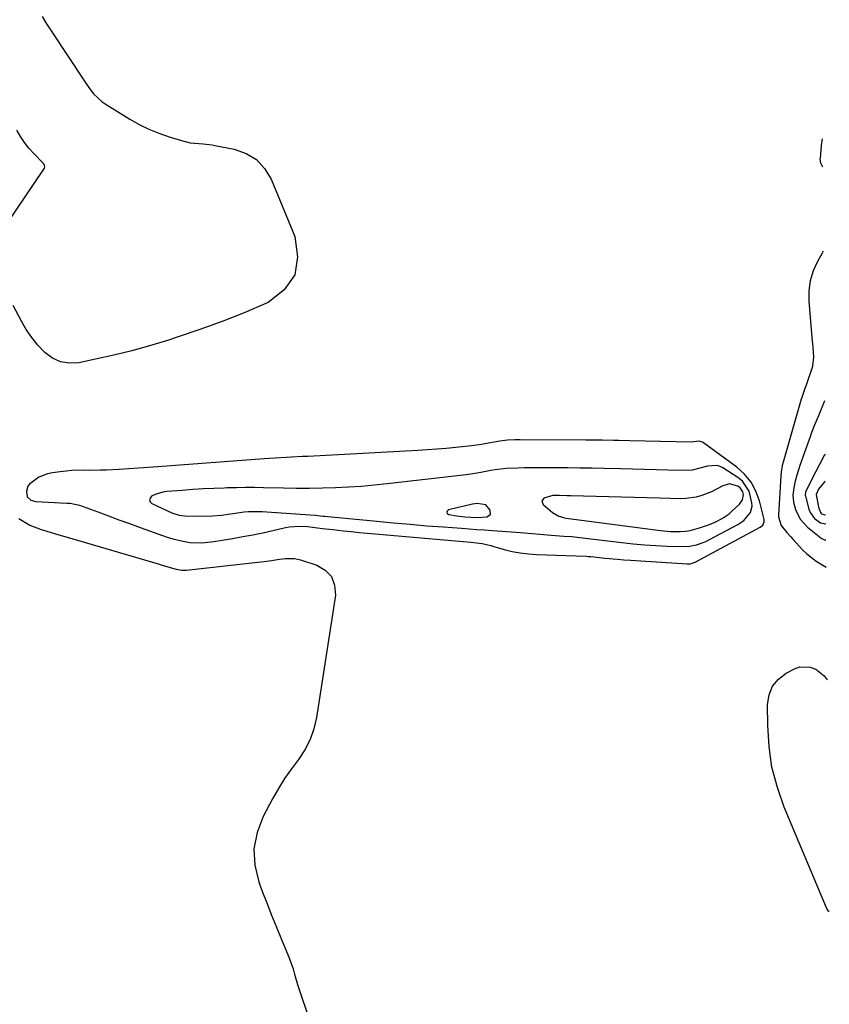
# Model space of a CAD drawing. Units: inches. Extents: x 1867866 to 1873172, y 426580 to 432020.
# Drawn here: x 1872831 to 1873141, y 429994 to 430372 of the extents above; entities that cross this region are included whole.
import ezdxf

# ---------------------------------------------------------------- set-up
doc = ezdxf.new("R2010")
doc.units = ezdxf.units.IN
doc.header["$MEASUREMENT"] = 0
doc.layers.add('1', color=7, linetype='Continuous')
doc.layers.add('7', color=7, linetype='Continuous')

msp = doc.modelspace()

# ---------------------------------------------------------------- linework, layer by layer
at = {"layer": '1', "color": 18}
for points in [[(1873060.73, 430210.2, 1714), (1873058.61, 430210.24, 1714), (1873054.37, 430210.31, 1714), (1873052.25, 430210.33, 1714), (1873048.01, 430210.37, 1714), (1873022.82, 430210.49, 1714), (1873020.88, 430210.47, 1714), (1873017.96, 430210.3, 1714), (1873015.07, 430209.92, 1714), (1873009.34, 430208.94, 1714), (1873008.05, 430208.72, 1714), (1873004.19, 430208.14, 1714), (1872998.2, 430207.51, 1714), (1872994.55, 430207.16, 1714), (1872990.9, 430206.85, 1714), (1872987.25, 430206.59, 1714), (1872983.59, 430206.36, 1714), (1872941.5, 430204.13, 1714), (1872939.39, 430204.02, 1714), (1872935.18, 430203.8, 1714), (1872933.08, 430203.69, 1714), (1872928.87, 430203.45, 1714), (1872926.77, 430203.31, 1714), (1872924.67, 430203.16, 1714), (1872883.97, 430200.13, 1714), (1872882.11, 430199.99, 1714), (1872878.37, 430199.7, 1714), (1872876.51, 430199.55, 1714), (1872872.77, 430199.29, 1714), (1872870.9, 430199.18, 1714), (1872869.03, 430199.09, 1714), (1872864.13, 430198.89, 1714), (1872861.92, 430198.82, 1714), (1872857.51, 430198.76, 1714), (1872855.31, 430198.78, 1714), (1872850.9, 430198.69, 1714), (1872848.71, 430198.5, 1714), (1872846.52, 430198.25, 1714), (1872843.48, 430197.84, 1714), (1872841.67, 430197.45, 1714), (1872838.28, 430196.11, 1714), (1872834.66, 430193.51, 1714), (1872834.09, 430192.72, 1714), (1872833.6, 430190.8, 1714), (1872833.86, 430188.59, 1714), (1872835.21, 430187.3, 1714), (1872837.08, 430186.78, 1714), (1872849.07, 430186.2, 1714), (1872850.29, 430186.11, 1714), (1872853.85, 430185.36, 1714), (1872860.86, 430182.79, 1714), (1872864.94, 430181.31, 1714), (1872869.02, 430179.82, 1714), (1872873.1, 430178.34, 1714), (1872877.19, 430176.86, 1714), (1872887.54, 430173.13, 1714), (1872889.7, 430172.44, 1714), (1872894.1, 430171.44, 1714), (1872896.34, 430171.13, 1714), (1872900.85, 430170.99, 1714), (1872903.1, 430171.15, 1714), (1872905.34, 430171.44, 1714), (1872912.62, 430172.66, 1714), (1872916.48, 430173.35, 1714), (1872920.33, 430174.07, 1714), (1872924.16, 430174.85, 1714), (1872927.99, 430175.68, 1714), (1872932.89, 430176.78, 1714), (1872934.27, 430177.03, 1714), (1872938.46, 430177.34, 1714), (1872941.27, 430177.23, 1714), (1872945.15, 430176.77, 1714), (1872947.1, 430176.51, 1714), (1872950.98, 430176.03, 1714), (1872952.93, 430175.81, 1714), (1872955.09, 430175.58, 1714), (1872958.12, 430175.26, 1714), (1872961.15, 430174.95, 1714), (1872964.18, 430174.67, 1714), (1872967.22, 430174.4, 1714), (1873003.98, 430171.25, 1714), (1873006.13, 430171.01, 1714), (1873008.36, 430170.64, 1714), (1873011.67, 430169.89, 1714), (1873012.76, 430169.59, 1714), (1873016.71, 430168.45, 1714), (1873019.78, 430167.68, 1714), (1873022.89, 430167.06, 1714), (1873026.03, 430166.68, 1714), (1873029.2, 430166.45, 1714), (1873048.19, 430165.79, 1714), (1873048.92, 430165.76, 1714), (1873050.02, 430165.69, 1714), (1873051.11, 430165.59, 1714), (1873055.29, 430165.12, 1714), (1873060.21, 430164.63, 1714), (1873062.67, 430164.43, 1714), (1873065.13, 430164.25, 1714), (1873086.86, 430162.86, 1714), (1873088.08, 430162.93, 1714), (1873089.26, 430163.26, 1714), (1873089.64, 430163.42, 1714), (1873090.01, 430163.6, 1714), (1873114.9, 430176.91, 1714), (1873115.94, 430177.78, 1714), (1873116.5, 430178.98, 1714), (1873116.51, 430179.41, 1714), (1873116.46, 430179.86, 1714), (1873114.69, 430187.02, 1714), (1873113.31, 430190.79, 1714), (1873111.48, 430194.27, 1714), (1873108.96, 430197.28, 1714), (1873105.99, 430199.99, 1714), (1873093.2, 430209.35, 1714), (1873092.82, 430209.58, 1714), (1873091.54, 430209.95, 1714), (1873089.54, 430209.66, 1714), (1873088.42, 430209.54, 1714), (1873064.97, 430210.1, 1714), (1873060.73, 430210.2, 1714)], [(1873139.8, 430204.95, 1710), (1873139.45, 430204.42, 1710), (1873137.75, 430201.3, 1710), (1873136.27, 430198.37, 1710), (1873134.07, 430194.11, 1710), (1873132.29, 430190.44, 1710), (1873132.19, 430189.19, 1710), (1873132.25, 430188.88, 1710), (1873133.6, 430183.92, 1710), (1873134.12, 430182.59, 1710), (1873135.72, 430180.33, 1710), (1873138.04, 430178.69, 1710), (1873140.05, 430178.24, 1710)], [(1873070.55, 430199.11, 1712), (1873065.98, 430199.22, 1712), (1873061.41, 430199.32, 1712), (1873055.09, 430199.46, 1712), (1873050.44, 430199.55, 1712), (1873045.79, 430199.62, 1712), (1873041.14, 430199.68, 1712), (1873036.5, 430199.73, 1712), (1873032.48, 430199.76, 1712), (1873029.84, 430199.76, 1712), (1873027.2, 430199.75, 1712), (1873024.56, 430199.7, 1712), (1873021.92, 430199.64, 1712), (1873017.48, 430199.5, 1712), (1873013.31, 430198.95, 1712), (1873011.66, 430198.64, 1712), (1873007.75, 430197.89, 1712), (1873004.02, 430197.3, 1712), (1873002.15, 430197.06, 1712), (1872971.87, 430193.54, 1712), (1872966.92, 430193.03, 1712), (1872961.97, 430192.59, 1712), (1872957.01, 430192.28, 1712), (1872952.04, 430192.04, 1712), (1872947.06, 430191.91, 1712), (1872942.08, 430191.83, 1712), (1872937.11, 430191.85, 1712), (1872932.13, 430191.92, 1712), (1872924.47, 430192.09, 1712), (1872920.99, 430192.14, 1712), (1872917.51, 430192.15, 1712), (1872914.03, 430192.1, 1712), (1872910.55, 430192.01, 1712), (1872909.42, 430191.97, 1712), (1872905.38, 430191.81, 1712), (1872901.34, 430191.61, 1712), (1872897.31, 430191.36, 1712), (1872893.27, 430191.07, 1712), (1872887.38, 430190.61, 1712), (1872885.86, 430190.4, 1712), (1872882.93, 430189.52, 1712), (1872881.54, 430188.86, 1712), (1872880.96, 430188.14, 1712), (1872880.72, 430187.42, 1712), (1872881, 430186.73, 1712), (1872881.63, 430186.04, 1712), (1872889.27, 430182.49, 1712), (1872892.15, 430181.53, 1712), (1872895.17, 430181.23, 1712), (1872904.87, 430181.35, 1712), (1872908.35, 430181.55, 1712), (1872911.8, 430182.07, 1712), (1872913.52, 430182.38, 1712), (1872916.98, 430182.82, 1712), (1872918.75, 430182.96, 1712), (1872920.51, 430183.03, 1712), (1872924.02, 430183, 1712), (1872925.78, 430182.91, 1712), (1872942.34, 430181.69, 1712), (1872944.41, 430181.51, 1712), (1872947.17, 430181.22, 1712), (1872947.86, 430181.16, 1712), (1872967.86, 430179.22, 1712), (1872974.26, 430178.62, 1712), (1872980.67, 430178.06, 1712), (1872987.07, 430177.54, 1712), (1872993.48, 430177.05, 1712), (1873000.4, 430176.55, 1712), (1873003.35, 430176.33, 1712), (1873006.31, 430176.12, 1712), (1873009.26, 430175.91, 1712), (1873012.22, 430175.7, 1712), (1873023.06, 430174.93, 1712), (1873027.44, 430174.55, 1712), (1873030.36, 430174.25, 1712), (1873034.74, 430173.89, 1712), (1873039.67, 430173.57, 1712), (1873042.7, 430173.35, 1712), (1873044.71, 430173.16, 1712), (1873045.72, 430173.05, 1712), (1873046.72, 430172.93, 1712), (1873061.93, 430171.03, 1712), (1873066.24, 430170.56, 1712), (1873070.56, 430170.16, 1712), (1873074.89, 430169.89, 1712), (1873079.22, 430169.7, 1712), (1873085.17, 430169.52, 1712), (1873087.87, 430169.65, 1712), (1873090.52, 430170.19, 1712), (1873093.09, 430171.06, 1712), (1873094.33, 430171.61, 1712), (1873095.55, 430172.21, 1712), (1873106.37, 430177.95, 1712), (1873108.61, 430179.47, 1712), (1873111.18, 430182.54, 1712), (1873111.8, 430184.98, 1712), (1873111.75, 430186.29, 1712), (1873110.67, 430190.77, 1712), (1873108.15, 430194.56, 1712), (1873106.32, 430196.08, 1712), (1873100.64, 430199.68, 1712), (1873099.54, 430200.21, 1712), (1873098.4, 430200.58, 1712), (1873094.67, 430200.36, 1712), (1873092.31, 430199.77, 1712), (1873088.8, 430198.85, 1712), (1873086.4, 430198.71, 1712), (1873079.69, 430198.88, 1712), (1873075.12, 430199, 1712), (1873070.55, 430199.11, 1712)], [(1873080.39, 430188.01, 1710), (1873076.34, 430188.11, 1710), (1873042.37, 430189.01, 1710), (1873040.89, 430189.04, 1710), (1873037.93, 430189.1, 1710), (1873035.43, 430189.12, 1710), (1873031.89, 430188.03, 1710), (1873031.24, 430186.88, 1710), (1873031.38, 430186.27, 1710), (1873031.76, 430185.66, 1710), (1873035.25, 430182.64, 1710), (1873037.71, 430181.17, 1710), (1873039.09, 430180.74, 1710), (1873039.8, 430180.59, 1710), (1873040.51, 430180.46, 1710), (1873076.71, 430175.65, 1710), (1873080.49, 430175.31, 1710), (1873084.29, 430175.31, 1710), (1873086.23, 430175.47, 1710), (1873088.04, 430175.73, 1710), (1873091.6, 430176.66, 1710), (1873095.53, 430178.02, 1710), (1873098.16, 430179.15, 1710), (1873100.68, 430180.5, 1710), (1873103, 430182.14, 1710), (1873104.08, 430183.07, 1710), (1873106.98, 430185.76, 1710), (1873108.16, 430187.47, 1710), (1873108.5, 430189.51, 1710), (1873108.27, 430190.51, 1710), (1873107.2, 430192.11, 1710), (1873106.36, 430192.7, 1710), (1873103.15, 430193.53, 1710), (1873100.59, 430192.8, 1710), (1873096.21, 430190.53, 1710), (1873092.56, 430189.12, 1710), (1873090.39, 430188.52, 1710), (1873086.45, 430187.94, 1710), (1873084.44, 430187.89, 1710), (1873080.39, 430188.01, 1710)], [(1873139.9, 430194.57, 1708), (1873139.54, 430194.32, 1708), (1873137.34, 430191.6, 1708), (1873136.42, 430189.45, 1708), (1873137.24, 430184.7, 1708), (1873138.09, 430182.57, 1708), (1873138.5, 430182.13, 1708), (1873139.35, 430181.79, 1708), (1873139.66, 430181.76, 1708), (1873139.97, 430181.78, 1708), (1873140.02, 430181.78, 1708)], [(1873006.45, 430180.65, 1710), (1873010.07, 430180.89, 1710), (1873011.47, 430181.83, 1710), (1873011.41, 430183.51, 1710), (1873009.71, 430185.53, 1710), (1873006.35, 430186.01, 1710), (1873005.47, 430185.89, 1710), (1873004.59, 430185.73, 1710), (1872995.42, 430183.59, 1710), (1872994.91, 430183.12, 1710), (1872994.71, 430182.66, 1710), (1872994.94, 430182.22, 1710), (1872995.47, 430181.78, 1710), (1872998.43, 430181.31, 1710), (1873001.63, 430180.94, 1710), (1873006.45, 430180.65, 1710)]]:
    msp.add_polyline3d(points, dxfattribs=at)
at = {"layer": '7', "color": 18}
for points in [[(1872839.62, 430372.86, 1716), (1872841.27, 430370.06, 1716), (1872843.01, 430367.3, 1716), (1872855.76, 430348.08, 1716), (1872857.48, 430345.61, 1716), (1872859.31, 430343.22, 1716), (1872862.53, 430340.14, 1716), (1872863.75, 430339.29, 1716), (1872873.13, 430333.51, 1716), (1872876.76, 430331.46, 1716), (1872880.48, 430329.61, 1716), (1872884.33, 430328.05, 1716), (1872888.27, 430326.68, 1716), (1872893.04, 430325.23, 1716), (1872896.32, 430324.45, 1716), (1872899.66, 430324.09, 1716), (1872901.35, 430323.98, 1716), (1872904.71, 430323.59, 1716), (1872906.37, 430323.3, 1716), (1872913.23, 430321.98, 1716), (1872917.78, 430320.34, 1716), (1872921.75, 430317.98, 1716), (1872924.85, 430314.56, 1716), (1872927.36, 430310.42, 1716), (1872936.41, 430288.51, 1716), (1872937.47, 430280.71, 1716), (1872936.47, 430273.73, 1716), (1872932.37, 430268.01, 1716), (1872926.21, 430263.11, 1716), (1872925.4, 430262.76, 1716), (1872917, 430259.21, 1716), (1872908.55, 430255.84, 1716), (1872899.99, 430252.73, 1716), (1872891.36, 430249.8, 1716), (1872887.59, 430248.58, 1716), (1872880.77, 430246.51, 1716), (1872873.91, 430244.58, 1716), (1872866.99, 430242.9, 1716), (1872860.03, 430241.36, 1716), (1872853.59, 430240.05, 1716), (1872850, 430239.88, 1716), (1872846.6, 430240.36, 1716), (1872843.49, 430241.81, 1716), (1872840.57, 430243.92, 1716), (1872840.46, 430244.03, 1716), (1872837.92, 430246.77, 1716), (1872835.56, 430249.66, 1716), (1872833.49, 430252.76, 1716), (1872831.61, 430255.99, 1716), (1872828.47, 430262.01, 1716)], [(1872819.1, 430283.27, 1716), (1872840.26, 430314.3, 1716), (1872840.46, 430314.66, 1716), (1872840.58, 430315.16, 1716), (1872840.5, 430315.7, 1716), (1872840.34, 430316.1, 1716), (1872840.2, 430316.29, 1716), (1872840.13, 430316.38, 1716), (1872840.05, 430316.46, 1716), (1872836.31, 430320.29, 1716), (1872834.47, 430322.36, 1716), (1872832.76, 430324.53, 1716), (1872831.26, 430326.84, 1716), (1872829.89, 430329.26, 1716)], [(1873138.68, 430325.97, 1714), (1873138.33, 430323.39, 1714), (1873137.88, 430318.43, 1714), (1873137.86, 430318.14, 1714), (1873138.09, 430316.75, 1714), (1873138.3, 430316.23, 1714), (1873138.78, 430315.22, 1714)], [(1873139.08, 430282.83, 1714), (1873138.66, 430282.06, 1714), (1873136.89, 430278.9, 1714), (1873135.27, 430275.25, 1714), (1873134.1, 430271.51, 1714), (1873133.62, 430267.62, 1714), (1873133.59, 430263.63, 1714), (1873134.88, 430248.24, 1714), (1873134.95, 430247.49, 1714), (1873135.1, 430245.98, 1714), (1873135.33, 430242.21, 1714), (1873135.03, 430238.8, 1714), (1873134.96, 430238.57, 1714), (1873132.5, 430231.45, 1714), (1873132.03, 430230.12, 1714), (1873130.9, 430226.76, 1714), (1873130.7, 430226.08, 1714), (1873123.7, 430201.96, 1714), (1873123.36, 430200.66, 1714), (1873122.92, 430198.02, 1714), (1873122.8, 430196.68, 1714), (1873121.9, 430181.61, 1714), (1873121.91, 430180.91, 1714), (1873122.93, 430177.6, 1714), (1873125.1, 430174.95, 1714), (1873126.63, 430173.24, 1714), (1873127.41, 430172.39, 1714), (1873131.2, 430168.27, 1714), (1873132.81, 430166.69, 1714), (1873136.34, 430163.92, 1714), (1873138.26, 430162.74, 1714), (1873140.2, 430161.66, 1714)], [(1873139.61, 430225.43, 1712), (1873139.23, 430224.43, 1712), (1873138.61, 430222.82, 1712), (1873137.3, 430219.63, 1712), (1873135.94, 430216.45, 1712), (1873134.66, 430213.25, 1712), (1873134.06, 430211.63, 1712), (1873131.35, 430204.14, 1712), (1873130.13, 430200.57, 1712), (1873129.02, 430196.97, 1712), (1873128.36, 430194.59, 1712), (1873127.82, 430192.05, 1712), (1873127.5, 430189.22, 1712), (1873127.73, 430186.52, 1712), (1873128.5, 430183.75, 1712), (1873130.29, 430180.02, 1712), (1873133.1, 430176.98, 1712), (1873138.21, 430172.86, 1712), (1873138.63, 430172.57, 1712), (1873139.55, 430172.15, 1712), (1873140.11, 430172.11, 1712)], [(1872830.64, 430180.33, 1716), (1872834.86, 430177.69, 1716), (1872839.17, 430176.03, 1716), (1872841.4, 430175.38, 1716), (1872844.73, 430174.39, 1716), (1872847.69, 430173.52, 1716), (1872849.18, 430173.08, 1716), (1872884, 430162.92, 1716), (1872885.26, 430162.55, 1716), (1872887.77, 430161.8, 1716), (1872891.01, 430160.84, 1716), (1872893.13, 430160.49, 1716), (1872894.19, 430160.49, 1716), (1872894.73, 430160.53, 1716), (1872923.36, 430163.67, 1716), (1872924.76, 430163.83, 1716), (1872927.55, 430164.21, 1716), (1872930.59, 430164.69, 1716), (1872932.9, 430164.94, 1716), (1872936.35, 430164.95, 1716), (1872938.59, 430164.45, 1716), (1872944.86, 430162.45, 1716), (1872948.13, 430160.49, 1716), (1872950.56, 430158, 1716), (1872951.7, 430154.73, 1716), (1872952, 430150.92, 1716), (1872944.83, 430103.96, 1716), (1872943.81, 430099.62, 1716), (1872942.38, 430095.46, 1716), (1872940.31, 430091.58, 1716), (1872937.83, 430087.87, 1716), (1872935.12, 430084.25, 1716), (1872932.54, 430080.53, 1716), (1872930.16, 430076.69, 1716), (1872927.92, 430072.75, 1716), (1872924.27, 430065.92, 1716), (1872921.97, 430059.81, 1716), (1872920.75, 430053.63, 1716), (1872921.14, 430047.34, 1716), (1872922.6, 430040.98, 1716), (1872923.86, 430037.62, 1716), (1872925.66, 430032.89, 1716), (1872927.5, 430028.17, 1716), (1872929.39, 430023.48, 1716), (1872931.33, 430018.8, 1716), (1872933.66, 430013.25, 1716), (1872934.42, 430011.35, 1716), (1872935.77, 430007.49, 1716), (1872936.36, 430005.53, 1716), (1872937.53, 430001.6, 1716), (1872938.79, 429997.7, 1716), (1872955.08, 429949.5, 1716)], [(1873141.43, 430029.52, 1716), (1873141.36, 430029.51, 1716), (1873141.22, 430029.57, 1716), (1873141.12, 430029.67, 1716), (1873140.51, 430030.73, 1716), (1873140.4, 430030.98, 1716), (1873124.18, 430069.57, 1716), (1873121.51, 430077.17, 1716), (1873119.45, 430084.89, 1716), (1873118.32, 430092.8, 1716), (1873117.8, 430100.84, 1716), (1873117.76, 430108.97, 1716), (1873118.38, 430112.66, 1716), (1873119.66, 430115.95, 1716), (1873121.95, 430118.64, 1716), (1873124.9, 430120.94, 1716), (1873128.08, 430122.63, 1716), (1873130.09, 430123.33, 1716), (1873134.09, 430123.32, 1716), (1873136.31, 430122.5, 1716), (1873139.5, 430119.96, 1716), (1873140.61, 430118.37, 1716)]]:
    msp.add_polyline3d(points, dxfattribs=at)

doc.saveas('drawing.dxf')
